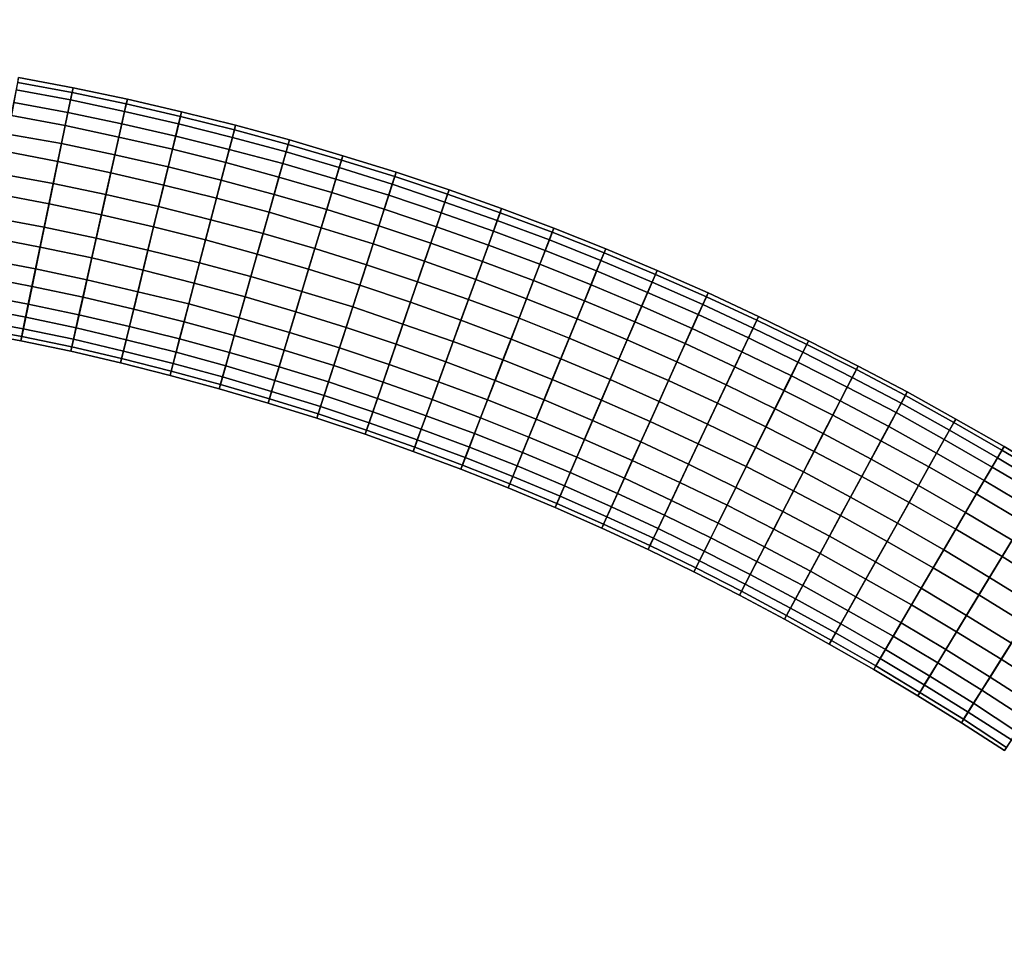
# Model space of a CAD drawing. Units: inches. Extents: x 0 to 60, y 0 to 60.
# Drawn here: x 37.3 to 44.4, y 20.9 to 27.4 of the extents above; entities that cross this region are included whole.
import ezdxf

# ---------------------------------------------------------------- set-up
doc = ezdxf.new("R2010")
doc.units = ezdxf.units.IN
doc.header["$MEASUREMENT"] = 0

msp = doc.modelspace()

# ---------------------------------------------------------------- linework, layer by layer
for points in [[(60, 0, 1.1112), (60, 60, 1.1112), (0, 60, 1.1112), (0, 0, 1.1112)], [(0, 0), (0, 60), (60, 60), (60, 0)], [(37.702, 26.9148, 0.9817), (37.6721, 26.7719, 0.7383), (37.2858, 26.8436, 0.7375), (37.3136, 26.9871, 0.9808)], [(37.3202, 27.0205, 1.2533), (37.3037, 26.9335, 1.5169), (37.6915, 26.8626, 1.5186), (37.7091, 26.9486, 1.2544)], [(37.702, 26.9148, 0.9817), (37.3136, 26.9871, 0.9808), (37.3202, 27.0205, 1.2533), (37.7091, 26.9486, 1.2544)], [(37.3037, 26.9335, 1.5169), (37.2692, 26.751, 1.7399), (37.6539, 26.6795, 1.7413), (37.6915, 26.8626, 1.5186)], [(38.0578, 26.6912, 0.7397), (37.6721, 26.7719, 0.7383), (37.702, 26.9148, 0.9817), (38.0898, 26.8331, 0.9828)], [(37.7091, 26.9486, 1.2544), (37.6915, 26.8626, 1.5186), (38.0782, 26.7798, 1.5185), (38.0974, 26.8665, 1.2551)], [(37.702, 26.9148, 0.9817), (37.7091, 26.9486, 1.2544), (38.0974, 26.8665, 1.2551), (38.0898, 26.8331, 0.9828)], [(37.2858, 26.8436, 0.7375), (37.6721, 26.7719, 0.7383), (37.626, 26.5489, 0.5459), (37.2428, 26.6173, 0.5455)], [(38.0373, 26.5961, 1.7397), (38.0782, 26.7798, 1.5185), (37.6915, 26.8626, 1.5186), (37.6539, 26.6795, 1.7413)], [(38.0578, 26.6912, 0.7397), (38.0898, 26.8331, 0.9828), (38.4764, 26.7417, 0.9843), (38.4428, 26.6034, 0.7401)], [(38.464, 26.6902, 1.5189), (38.4847, 26.7755, 1.2558), (38.0974, 26.8665, 1.2551), (38.0782, 26.7798, 1.5185)], [(38.0898, 26.8331, 0.9828), (38.0974, 26.8665, 1.2551), (38.4847, 26.7755, 1.2558), (38.4764, 26.7417, 0.9843)], [(37.6008, 26.4217, 1.8985), (37.6539, 26.6795, 1.7413), (37.2692, 26.751, 1.7399), (37.2205, 26.4943, 1.8978)], [(38.0578, 26.6912, 0.7397), (38.0082, 26.4698, 0.5473), (37.626, 26.5489, 0.5459), (37.6721, 26.7719, 0.7383)], [(38.464, 26.6902, 1.5189), (38.0782, 26.7798, 1.5185), (38.0373, 26.5961, 1.7397), (38.4203, 26.5087, 1.7408)], [(38.4428, 26.6034, 0.7401), (38.4764, 26.7417, 0.9843), (38.8624, 26.6466, 0.9846), (38.8262, 26.508, 0.7403)], [(38.8713, 26.6799, 1.2566), (38.4847, 26.7755, 1.2558), (38.464, 26.6902, 1.5189), (38.8489, 26.5931, 1.5193)], [(38.8713, 26.6799, 1.2566), (38.8624, 26.6466, 0.9846), (38.4764, 26.7417, 0.9843), (38.4847, 26.7755, 1.2558)], [(38.0373, 26.5961, 1.7397), (37.6539, 26.6795, 1.7413), (37.6008, 26.4217, 1.8985), (37.9804, 26.341, 1.8976)], [(38.3892, 26.3829, 0.5466), (38.0082, 26.4698, 0.5473), (38.0578, 26.6912, 0.7397), (38.4428, 26.6034, 0.7401)], [(38.464, 26.6902, 1.5189), (38.4203, 26.5087, 1.7408), (38.8016, 26.4129, 1.7418), (38.8489, 26.5931, 1.5193)], [(38.8713, 26.6799, 1.2566), (38.8489, 26.5931, 1.5193), (39.2317, 26.4899, 1.5209), (39.256, 26.5755, 1.2574)], [(39.2468, 26.5434, 0.9851), (38.8624, 26.6466, 0.9846), (38.8713, 26.6799, 1.2566), (39.256, 26.5755, 1.2574)], [(37.626, 26.5489, 0.5459), (37.5672, 26.263, 0.4308), (37.1884, 26.333, 0.4305), (37.2428, 26.6173, 0.5455)], [(38.3892, 26.3829, 0.5466), (38.4428, 26.6034, 0.7401), (38.8262, 26.508, 0.7403), (38.7681, 26.2877, 0.5474)], [(39.2468, 26.5434, 0.9851), (39.2084, 26.4073, 0.7396), (38.8262, 26.508, 0.7403), (38.8624, 26.6466, 0.9846)], [(37.626, 26.5489, 0.5459), (38.0082, 26.4698, 0.5473), (37.9447, 26.1856, 0.4334), (37.5672, 26.263, 0.4308)], [(38.0373, 26.5961, 1.7397), (37.9804, 26.341, 1.8976), (38.3585, 26.253, 1.897), (38.4203, 26.5087, 1.7408)], [(39.1808, 26.3096, 1.7428), (39.2317, 26.4899, 1.5209), (38.8489, 26.5931, 1.5193), (38.8016, 26.4129, 1.7418)], [(39.5875, 26.2941, 0.741), (39.2084, 26.4073, 0.7396), (39.2468, 26.5434, 0.9851), (39.6284, 26.4305, 0.9861)], [(39.6123, 26.3771, 1.5211), (39.6379, 26.4617, 1.258), (39.256, 26.5755, 1.2574), (39.2317, 26.4899, 1.5209)], [(39.2468, 26.5434, 0.9851), (39.256, 26.5755, 1.2574), (39.6379, 26.4617, 1.258), (39.6284, 26.4305, 0.9861)], [(37.6008, 26.4217, 1.8985), (37.2205, 26.4943, 1.8978), (37.1634, 26.1907, 1.9733), (37.5387, 26.1189, 1.9731)], [(38.3892, 26.3829, 0.5466), (38.3204, 26.0993, 0.4329), (37.9447, 26.1856, 0.4334), (38.0082, 26.4698, 0.5473)], [(38.7353, 26.1597, 1.8995), (38.8016, 26.4129, 1.7418), (38.4203, 26.5087, 1.7408), (38.3585, 26.253, 1.897)], [(38.7681, 26.2877, 0.5474), (38.8262, 26.508, 0.7403), (39.2084, 26.4073, 0.7396), (39.1462, 26.1858, 0.5478)], [(39.6123, 26.3771, 1.5211), (39.2317, 26.4899, 1.5209), (39.1808, 26.3096, 1.7428), (39.5587, 26.1991, 1.743)], [(40.019, 26.3451, 1.2593), (39.6379, 26.4617, 1.258), (39.6123, 26.3771, 1.5211), (39.991, 26.2583, 1.5214)], [(40.019, 26.3451, 1.2593), (40.009, 26.3139, 0.9861), (39.6284, 26.4305, 0.9861), (39.6379, 26.4617, 1.258)], [(37.6008, 26.4217, 1.8985), (37.5387, 26.1189, 1.9731), (37.913, 26.041, 1.9734), (37.9804, 26.341, 1.8976)], [(39.1808, 26.3096, 1.7428), (38.8016, 26.4129, 1.7418), (38.7353, 26.1597, 1.8995), (39.1101, 26.0579, 1.9014)], [(39.5875, 26.2941, 0.741), (39.522, 26.0769, 0.5478), (39.1462, 26.1858, 0.5478), (39.2084, 26.4073, 0.7396)], [(39.5875, 26.2941, 0.741), (39.6284, 26.4305, 0.9861), (40.009, 26.3139, 0.9861), (39.9656, 26.1793, 0.7402)], [(37.129, 26.0211, 0.4107), (37.1884, 26.333, 0.4305), (37.5672, 26.263, 0.4308), (37.503, 25.9507, 0.4098)], [(38.2855, 25.9534, 1.9727), (38.3585, 26.253, 1.897), (37.9804, 26.341, 1.8976), (37.913, 26.041, 1.9734)], [(38.695, 26.0052, 0.4329), (38.3204, 26.0993, 0.4329), (38.3892, 26.3829, 0.5466), (38.7681, 26.2877, 0.5474)], [(39.6123, 26.3771, 1.5211), (39.5587, 26.1991, 1.743), (39.9337, 26.0808, 1.7426), (39.991, 26.2583, 1.5214)], [(40.019, 26.3451, 1.2593), (39.991, 26.2583, 1.5214), (40.367, 26.1314, 1.5215), (40.3969, 26.2185, 1.26)], [(40.3865, 26.1882, 0.9872), (40.009, 26.3139, 0.9861), (40.019, 26.3451, 1.2593), (40.3969, 26.2185, 1.26)], [(37.9447, 26.1856, 0.4334), (37.875, 25.8739, 0.4106), (37.503, 25.9507, 0.4098), (37.5672, 26.263, 0.4308)], [(38.7353, 26.1597, 1.8995), (38.3585, 26.253, 1.897), (38.2855, 25.9534, 1.9727), (38.6567, 25.8604, 1.9723)], [(38.695, 26.0052, 0.4329), (38.7681, 26.2877, 0.5474), (39.1462, 26.1858, 0.5478), (39.0671, 25.9056, 0.4311)], [(39.1808, 26.3096, 1.7428), (39.1101, 26.0579, 1.9014), (39.4825, 25.9473, 1.8999), (39.5587, 26.1991, 1.743)], [(39.8951, 25.9604, 0.5491), (39.522, 26.0769, 0.5478), (39.5875, 26.2941, 0.741), (39.9656, 26.1793, 0.7402)], [(40.3063, 25.9545, 1.742), (40.367, 26.1314, 1.5215), (39.991, 26.2583, 1.5214), (39.9337, 26.0808, 1.7426)], [(40.3865, 26.1882, 0.9872), (40.3402, 26.0536, 0.7415), (39.9656, 26.1793, 0.7402), (40.009, 26.3139, 0.9861)], [(37.1634, 26.1907, 1.9733), (37.1041, 25.8791, 1.9475), (37.4749, 25.8081, 1.9463), (37.5387, 26.1189, 1.9731)], [(37.9447, 26.1856, 0.4334), (38.3204, 26.0993, 0.4329), (38.2445, 25.7883, 0.4097), (37.875, 25.8739, 0.4106)], [(39.0671, 25.9056, 0.4311), (39.1462, 26.1858, 0.5478), (39.522, 26.0769, 0.5478), (39.438, 25.7994, 0.431)], [(39.8534, 25.8318, 1.901), (39.9337, 26.0808, 1.7426), (39.5587, 26.1991, 1.743), (39.4825, 25.9473, 1.8999)], [(39.8951, 25.9604, 0.5491), (39.9656, 26.1793, 0.7402), (40.3402, 26.0536, 0.7415), (40.2659, 25.837, 0.5502)], [(40.7132, 25.9223, 0.742), (40.3402, 26.0536, 0.7415), (40.3865, 26.1882, 0.9872), (40.7614, 26.0544, 0.9883)], [(40.7416, 25.9998, 1.523), (40.7726, 26.0849, 1.2606), (40.3969, 26.2185, 1.26), (40.367, 26.1314, 1.5215)], [(40.3865, 26.1882, 0.9872), (40.3969, 26.2185, 1.26), (40.7726, 26.0849, 1.2606), (40.7614, 26.0544, 0.9883)], [(37.8434, 25.7316, 1.9446), (37.913, 26.041, 1.9734), (37.5387, 26.1189, 1.9731), (37.4749, 25.8081, 1.9463)], [(38.7353, 26.1597, 1.8995), (38.6567, 25.8604, 1.9723), (39.0261, 25.7596, 1.9729), (39.1101, 26.0579, 1.9014)], [(40.3063, 25.9545, 1.742), (40.6775, 25.8238, 1.7435), (40.7416, 25.9998, 1.523), (40.367, 26.1314, 1.5215)], [(38.2855, 25.9534, 1.9727), (37.913, 26.041, 1.9734), (37.8434, 25.7316, 1.9446), (38.211, 25.6453, 1.9462)], [(38.695, 26.0052, 0.4329), (38.6134, 25.696, 0.4103), (38.2445, 25.7883, 0.4097), (38.3204, 26.0993, 0.4329)], [(39.3932, 25.6518, 1.9735), (39.4825, 25.9473, 1.8999), (39.1101, 26.0579, 1.9014), (39.0261, 25.7596, 1.9729)], [(39.8951, 25.9604, 0.5491), (39.8056, 25.6831, 0.4323), (39.438, 25.7994, 0.431), (39.522, 26.0769, 0.5478)], [(39.8534, 25.8318, 1.901), (40.2215, 25.7078, 1.9007), (40.3063, 25.9545, 1.742), (39.9337, 26.0808, 1.7426)], [(40.7132, 25.9223, 0.742), (40.6349, 25.7069, 0.5519), (40.2659, 25.837, 0.5502), (40.3402, 26.0536, 0.7415)], [(40.7132, 25.9223, 0.742), (40.7614, 26.0544, 0.9883), (41.1347, 25.9162, 0.9884), (41.0845, 25.7858, 0.7417)], [(40.7416, 25.9998, 1.523), (41.1137, 25.8614, 1.524), (41.146, 25.9448, 1.2613), (40.7726, 26.0849, 1.2606)], [(41.146, 25.9448, 1.2613), (41.1347, 25.9162, 0.9884), (40.7614, 26.0544, 0.9883), (40.7726, 26.0849, 1.2606)], [(37.129, 26.0211, 0.4107), (37.503, 25.9507, 0.4098), (37.4417, 25.654, 0.487), (37.0719, 25.722, 0.4878)], [(38.9803, 25.598, 0.4104), (38.6134, 25.696, 0.4103), (38.695, 26.0052, 0.4329), (39.0671, 25.9056, 0.4311)], [(40.7416, 25.9998, 1.523), (40.6775, 25.8238, 1.7435), (41.0465, 25.687, 1.7456), (41.1137, 25.8614, 1.524)], [(37.4417, 25.654, 0.487), (37.503, 25.9507, 0.4098), (37.875, 25.8739, 0.4106), (37.8085, 25.5761, 0.4883)], [(38.2855, 25.9534, 1.9727), (38.211, 25.6453, 1.9462), (38.5761, 25.5525, 1.9464), (38.6567, 25.8604, 1.9723)], [(38.9803, 25.598, 0.4104), (39.0671, 25.9056, 0.4311), (39.438, 25.7994, 0.431), (39.3449, 25.4925, 0.4096)], [(39.3932, 25.6518, 1.9735), (39.7583, 25.5372, 1.9727), (39.8534, 25.8318, 1.901), (39.4825, 25.9473, 1.8999)], [(40.1718, 25.562, 0.4333), (39.8056, 25.6831, 0.4323), (39.8951, 25.9604, 0.5491), (40.2659, 25.837, 0.5502)], [(40.3063, 25.9545, 1.742), (40.2215, 25.7078, 1.9007), (40.5879, 25.5781, 1.9016), (40.6775, 25.8238, 1.7435)], [(41.0011, 25.5703, 0.5519), (40.6349, 25.7069, 0.5519), (40.7132, 25.9223, 0.742), (41.0845, 25.7858, 0.7417)], [(41.5046, 25.7687, 0.9891), (41.451, 25.6389, 0.7431), (41.0845, 25.7858, 0.7417), (41.1347, 25.9162, 0.9884)], [(41.146, 25.9448, 1.2613), (41.1137, 25.8614, 1.524), (41.4823, 25.7137, 1.5238), (41.5165, 25.7976, 1.2618)], [(41.146, 25.9448, 1.2613), (41.5165, 25.7976, 1.2618), (41.5046, 25.7687, 0.9891), (41.1347, 25.9162, 0.9884)], [(37.4165, 25.5274, 1.8291), (37.4749, 25.8081, 1.9463), (37.1041, 25.8791, 1.9475), (37.0504, 25.5985, 1.8289)], [(38.2445, 25.7883, 0.4097), (38.173, 25.4895, 0.488), (37.8085, 25.5761, 0.4883), (37.875, 25.8739, 0.4106)], [(38.9392, 25.4527, 1.9472), (39.0261, 25.7596, 1.9729), (38.6567, 25.8604, 1.9723), (38.5761, 25.5525, 1.9464)], [(39.8534, 25.8318, 1.901), (39.7583, 25.5372, 1.9727), (40.1209, 25.4155, 1.9729), (40.2215, 25.7078, 1.9007)], [(40.1718, 25.562, 0.4333), (40.2659, 25.837, 0.5502), (40.6349, 25.7069, 0.5519), (40.5349, 25.4336, 0.4328)], [(41.4112, 25.5395, 1.744), (41.4823, 25.7137, 1.5238), (41.1137, 25.8614, 1.524), (41.0465, 25.687, 1.7456)], [(37.8434, 25.7316, 1.9446), (37.4749, 25.8081, 1.9463), (37.4165, 25.5274, 1.8291), (37.781, 25.4516, 1.8275)], [(38.2445, 25.7883, 0.4097), (38.6134, 25.696, 0.4103), (38.5371, 25.4037, 0.4879), (38.173, 25.4895, 0.488)], [(38.9392, 25.4527, 1.9472), (39.3016, 25.3471, 1.947), (39.3932, 25.6518, 1.9735), (39.0261, 25.7596, 1.9729)], [(39.3449, 25.4925, 0.4096), (39.438, 25.7994, 0.431), (39.8056, 25.6831, 0.4323), (39.708, 25.3815, 0.41)], [(40.951, 25.4401, 1.9), (41.0465, 25.687, 1.7456), (40.6775, 25.8238, 1.7435), (40.5879, 25.5781, 1.9016)], [(41.0011, 25.5703, 0.5519), (41.0845, 25.7858, 0.7417), (41.451, 25.6389, 0.7431), (41.3639, 25.4255, 0.5524)], [(41.5046, 25.7687, 0.9891), (41.8713, 25.6141, 0.9896), (41.8155, 25.485, 0.7437), (41.451, 25.6389, 0.7431)], [(41.8474, 25.5578, 1.5236), (41.8832, 25.6413, 1.262), (41.5165, 25.7976, 1.2618), (41.4823, 25.7137, 1.5238)], [(41.5046, 25.7687, 0.9891), (41.5165, 25.7976, 1.2618), (41.8832, 25.6413, 1.262), (41.8713, 25.6141, 0.9896)], [(37.4417, 25.654, 0.487), (37.3897, 25.4015, 0.6463), (37.0251, 25.4714, 0.646), (37.0719, 25.722, 0.4878)], [(37.8434, 25.7316, 1.9446), (37.781, 25.4516, 1.8275), (38.1429, 25.3654, 1.8293), (38.211, 25.6453, 1.9462)], [(38.9803, 25.598, 0.4104), (38.8968, 25.3024, 0.4853), (38.5371, 25.4037, 0.4879), (38.6134, 25.696, 0.4103)], [(40.4818, 25.2871, 1.9726), (40.5879, 25.5781, 1.9016), (40.2215, 25.7078, 1.9007), (40.1209, 25.4155, 1.9729)], [(41.0011, 25.5703, 0.5519), (40.897, 25.3022, 0.4329), (40.5349, 25.4336, 0.4328), (40.6349, 25.7069, 0.5519)], [(40.951, 25.4401, 1.9), (41.3121, 25.2963, 1.8997), (41.4112, 25.5395, 1.744), (41.0465, 25.687, 1.7456)], [(41.4112, 25.5395, 1.744), (41.7738, 25.3858, 1.7442), (41.8474, 25.5578, 1.5236), (41.4823, 25.7137, 1.5238)], [(37.4417, 25.654, 0.487), (37.8085, 25.5761, 0.4883), (37.7518, 25.3261, 0.6469), (37.3897, 25.4015, 0.6463)], [(38.5037, 25.2757, 1.8271), (38.5761, 25.5525, 1.9464), (38.211, 25.6453, 1.9462), (38.1429, 25.3654, 1.8293)], [(39.3932, 25.6518, 1.9735), (39.3016, 25.3471, 1.947), (39.6608, 25.2346, 1.9454), (39.7583, 25.5372, 1.9727)], [(40.1718, 25.562, 0.4333), (40.0675, 25.2585, 0.4101), (39.708, 25.3815, 0.41), (39.8056, 25.6831, 0.4323)], [(41.8155, 25.485, 0.7437), (41.7255, 25.2754, 0.5519), (41.3639, 25.4255, 0.5524), (41.451, 25.6389, 0.7431)], [(41.8474, 25.5578, 1.5236), (42.211, 25.3991, 1.5248), (42.2483, 25.4818, 1.2624), (41.8832, 25.6413, 1.262)], [(42.2483, 25.4818, 1.2624), (42.2358, 25.4546, 0.9894), (41.8713, 25.6141, 0.9896), (41.8832, 25.6413, 1.262)], [(37.4165, 25.5274, 1.8291), (37.0504, 25.5985, 1.8289), (37.0088, 25.3767, 1.6394), (37.3713, 25.3072, 1.6386)], [(37.7518, 25.3261, 0.6469), (37.8085, 25.5761, 0.4883), (38.173, 25.4895, 0.488), (38.1124, 25.2416, 0.646)], [(38.5037, 25.2757, 1.8271), (38.8615, 25.1767, 1.8287), (38.9392, 25.4527, 1.9472), (38.5761, 25.5525, 1.9464)], [(39.2557, 25.1982, 0.4849), (38.8968, 25.3024, 0.4853), (38.9803, 25.598, 0.4104), (39.3449, 25.4925, 0.4096)], [(40.4256, 25.1339, 0.4108), (40.0675, 25.2585, 0.4101), (40.1718, 25.562, 0.4333), (40.5349, 25.4336, 0.4328)], [(40.4818, 25.2871, 1.9726), (40.84, 25.1522, 1.9736), (40.951, 25.4401, 1.9), (40.5879, 25.5781, 1.9016)], [(41.2547, 25.1576, 0.435), (40.897, 25.3022, 0.4329), (41.0011, 25.5703, 0.5519), (41.3639, 25.4255, 0.5524)], [(41.8474, 25.5578, 1.5236), (41.7738, 25.3858, 1.7442), (42.133, 25.2271, 1.7448), (42.211, 25.3991, 1.5248)], [(41.8155, 25.485, 0.7437), (41.8713, 25.6141, 0.9896), (42.2358, 25.4546, 0.9894), (42.1781, 25.3271, 0.7427)], [(37.4165, 25.5274, 1.8291), (37.3713, 25.3072, 1.6386), (37.7314, 25.2312, 1.6378), (37.781, 25.4516, 1.8275)], [(38.5371, 25.4037, 0.4879), (38.4709, 25.1526, 0.646), (38.1124, 25.2416, 0.646), (38.173, 25.4895, 0.488)], [(39.2557, 25.1982, 0.4849), (39.3449, 25.4925, 0.4096), (39.708, 25.3815, 0.41), (39.6133, 25.0896, 0.4877)], [(40.0176, 25.1144, 1.9451), (40.1209, 25.4155, 1.9729), (39.7583, 25.5372, 1.9727), (39.6608, 25.2346, 1.9454)], [(41.4112, 25.5395, 1.744), (41.3121, 25.2963, 1.8997), (41.6697, 25.1456, 1.9002), (41.7738, 25.3858, 1.7442)], [(41.8155, 25.485, 0.7437), (42.1781, 25.3271, 0.7427), (42.0845, 25.1207, 0.5496), (41.7255, 25.2754, 0.5519)], [(42.2483, 25.4818, 1.2624), (42.211, 25.3991, 1.5248), (42.5696, 25.2302, 1.5243), (42.6087, 25.313, 1.2626)], [(42.2483, 25.4818, 1.2624), (42.6087, 25.313, 1.2626), (42.5963, 25.287, 0.9897), (42.2358, 25.4546, 0.9894)], [(36.9916, 25.2921, 0.8673), (37.0251, 25.4714, 0.646), (37.3897, 25.4015, 0.6463), (37.3532, 25.2239, 0.8677)], [(38.0895, 25.1462, 1.6387), (38.1429, 25.3654, 1.8293), (37.781, 25.4516, 1.8275), (37.7314, 25.2312, 1.6378)], [(38.5371, 25.4037, 0.4879), (38.8968, 25.3024, 0.4853), (38.8272, 25.0563, 0.6451), (38.4709, 25.1526, 0.646)], [(38.9392, 25.4527, 1.9472), (38.8615, 25.1767, 1.8287), (39.2182, 25.073, 1.8283), (39.3016, 25.3471, 1.947)], [(40.0176, 25.1144, 1.9451), (40.3729, 24.9879, 1.946), (40.4818, 25.2871, 1.9726), (40.1209, 25.4155, 1.9729)], [(40.4256, 25.1339, 0.4108), (40.5349, 25.4336, 0.4328), (40.897, 25.3022, 0.4329), (40.7809, 25.0033, 0.4115)], [(40.951, 25.4401, 1.9), (40.84, 25.1522, 1.9736), (41.1951, 25.0098, 1.9728), (41.3121, 25.2963, 1.8997)], [(41.2547, 25.1576, 0.435), (41.3639, 25.4255, 0.5524), (41.7255, 25.2754, 0.5519), (41.6103, 25.009, 0.4344)], [(42.5963, 25.287, 0.9897), (42.5357, 25.1596, 0.7437), (42.1781, 25.3271, 0.7427), (42.2358, 25.4546, 0.9894)], [(37.0088, 25.3767, 1.6394), (36.982, 25.2375, 1.3971), (37.3428, 25.1704, 1.396), (37.3713, 25.3072, 1.6386)], [(37.7518, 25.3261, 0.6469), (37.7128, 25.1501, 0.8683), (37.3532, 25.2239, 0.8677), (37.3897, 25.4015, 0.6463)], [(38.0895, 25.1462, 1.6387), (38.4466, 25.0583, 1.6372), (38.5037, 25.2757, 1.8271), (38.1429, 25.3654, 1.8293)], [(39.573, 24.962, 1.8267), (39.6608, 25.2346, 1.9454), (39.3016, 25.3471, 1.947), (39.2182, 25.073, 1.8283)], [(39.6133, 25.0896, 0.4877), (39.708, 25.3815, 0.41), (40.0675, 25.2585, 0.4101), (39.9683, 24.9704, 0.4855)], [(42.025, 24.9878, 1.9006), (42.133, 25.2271, 1.7448), (41.7738, 25.3858, 1.7442), (41.6697, 25.1456, 1.9002)], [(42.4895, 25.0604, 1.7447), (42.5696, 25.2302, 1.5243), (42.211, 25.3991, 1.5248), (42.133, 25.2271, 1.7448)], [(36.9916, 25.2921, 0.8673), (37.3532, 25.2239, 0.8677), (37.3359, 25.138, 1.1274), (36.9756, 25.2058, 1.1276)], [(37.7012, 25.0958, 1.3952), (37.7314, 25.2312, 1.6378), (37.3713, 25.3072, 1.6386), (37.3428, 25.1704, 1.396)], [(37.7518, 25.3261, 0.6469), (38.1124, 25.2416, 0.646), (38.0696, 25.0659, 0.8672), (37.7128, 25.1501, 0.8683)], [(38.5037, 25.2757, 1.8271), (38.4466, 25.0583, 1.6372), (38.8009, 24.9607, 1.6372), (38.8615, 25.1767, 1.8287)], [(39.2557, 25.1982, 0.4849), (39.1814, 24.9525, 0.6439), (38.8272, 25.0563, 0.6451), (38.8968, 25.3024, 0.4853)], [(40.4818, 25.2871, 1.9726), (40.3729, 24.9879, 1.946), (40.7254, 24.8553, 1.9456), (40.84, 25.1522, 1.9736)], [(41.2547, 25.1576, 0.435), (41.1342, 24.8631, 0.4115), (40.7809, 25.0033, 0.4115), (40.897, 25.3022, 0.4329)], [(41.5477, 24.8616, 1.9732), (41.6697, 25.1456, 1.9002), (41.3121, 25.2963, 1.8997), (41.1951, 25.0098, 1.9728)], [(42.0845, 25.1207, 0.5496), (41.9648, 24.8551, 0.4339), (41.6103, 25.009, 0.4344), (41.7255, 25.2754, 0.5519)], [(42.0845, 25.1207, 0.5496), (42.1781, 25.3271, 0.7427), (42.5357, 25.1596, 0.7437), (42.4386, 24.9539, 0.5509)], [(42.5963, 25.287, 0.9897), (42.9537, 25.1133, 0.9899), (42.8905, 24.9866, 0.744), (42.5357, 25.1596, 0.7437)], [(42.9259, 25.0571, 1.5251), (42.9662, 25.1383, 1.2631), (42.6087, 25.313, 1.2626), (42.5696, 25.2302, 1.5243)], [(42.5963, 25.287, 0.9897), (42.6087, 25.313, 1.2626), (42.9662, 25.1383, 1.2631), (42.9537, 25.1133, 0.9899)], [(37.3359, 25.138, 1.1274), (37.3428, 25.1704, 1.396), (36.982, 25.2375, 1.3971), (36.9756, 25.2058, 1.1276)], [(37.3359, 25.138, 1.1274), (37.3532, 25.2239, 0.8677), (37.7128, 25.1501, 0.8683), (37.6941, 25.065, 1.1271)], [(37.7012, 25.0958, 1.3952), (38.0568, 25.0121, 1.3951), (38.0895, 25.1462, 1.6387), (37.7314, 25.2312, 1.6378)], [(38.0696, 25.0659, 0.8672), (38.1124, 25.2416, 0.646), (38.4709, 25.1526, 0.646), (38.4248, 24.9767, 0.8667)], [(39.5348, 24.8452, 0.6455), (39.1814, 24.9525, 0.6439), (39.2557, 25.1982, 0.4849), (39.6133, 25.0896, 0.4877)], [(39.573, 24.962, 1.8267), (39.9247, 24.8437, 1.8274), (40.0176, 25.1144, 1.9451), (39.6608, 25.2346, 1.9454)], [(40.4256, 25.1339, 0.4108), (40.3206, 24.8458, 0.4846), (39.9683, 24.9704, 0.4855), (40.0675, 25.2585, 0.4101)], [(42.025, 24.9878, 1.9006), (42.3768, 24.8237, 1.9014), (42.4895, 25.0604, 1.7447), (42.133, 25.2271, 1.7448)], [(42.4895, 25.0604, 1.7447), (42.8429, 24.889, 1.7459), (42.9259, 25.0571, 1.5251), (42.5696, 25.2302, 1.5243)], [(37.3359, 25.138, 1.1274), (37.6941, 25.065, 1.1271), (37.7012, 25.0958, 1.3952), (37.3428, 25.1704, 1.396)], [(38.0696, 25.0659, 0.8672), (38.0492, 24.9811, 1.1265), (37.6941, 25.065, 1.1271), (37.7128, 25.1501, 0.8683)], [(38.0895, 25.1462, 1.6387), (38.0568, 25.0121, 1.3951), (38.4107, 24.9224, 1.3948), (38.4466, 25.0583, 1.6372)], [(38.8272, 25.0563, 0.6451), (38.7782, 24.8818, 0.8664), (38.4248, 24.9767, 0.8667), (38.4709, 25.1526, 0.646)], [(39.1527, 24.8563, 1.6377), (39.2182, 25.073, 1.8283), (38.8615, 25.1767, 1.8287), (38.8009, 24.9607, 1.6372)], [(40.6723, 24.7181, 0.4859), (40.3206, 24.8458, 0.4846), (40.4256, 25.1339, 0.4108), (40.7809, 25.0033, 0.4115)], [(41.0761, 24.7166, 1.9433), (41.1951, 25.0098, 1.9728), (40.84, 25.1522, 1.9736), (40.7254, 24.8553, 1.9456)], [(41.4851, 24.716, 0.4088), (41.1342, 24.8631, 0.4115), (41.2547, 25.1576, 0.435), (41.6103, 25.009, 0.4344)], [(41.5477, 24.8616, 1.9732), (41.8974, 24.7065, 1.9725), (42.025, 24.9878, 1.9006), (41.6697, 25.1456, 1.9002)], [(42.8905, 24.9866, 0.744), (42.7904, 24.7843, 0.5508), (42.4386, 24.9539, 0.5509), (42.5357, 25.1596, 0.7437)], [(42.9259, 25.0571, 1.5251), (43.2786, 24.8767, 1.5251), (43.3207, 24.9587, 1.2634), (42.9662, 25.1383, 1.2631)], [(43.3207, 24.9587, 1.2634), (43.3077, 24.9337, 0.9903), (42.9537, 25.1133, 0.9899), (42.9662, 25.1383, 1.2631)], [(37.7012, 25.0958, 1.3952), (37.6941, 25.065, 1.1271), (38.0492, 24.9811, 1.1265), (38.0568, 25.0121, 1.3951)], [(38.0696, 25.0659, 0.8672), (38.4248, 24.9767, 0.8667), (38.4023, 24.8908, 1.1259), (38.0492, 24.9811, 1.1265)], [(38.7631, 24.828, 1.3941), (38.8009, 24.9607, 1.6372), (38.4466, 25.0583, 1.6372), (38.4107, 24.9224, 1.3948)], [(38.8272, 25.0563, 0.6451), (39.1814, 24.9525, 0.6439), (39.1287, 24.7771, 0.8648), (38.7782, 24.8818, 0.8664)], [(39.1527, 24.8563, 1.6377), (39.5039, 24.7488, 1.636), (39.573, 24.962, 1.8267), (39.2182, 25.073, 1.8283)], [(39.5348, 24.8452, 0.6455), (39.6133, 25.0896, 0.4877), (39.9683, 24.9704, 0.4855), (39.8847, 24.7274, 0.6439)], [(40.0176, 25.1144, 1.9451), (39.9247, 24.8437, 1.8274), (40.2751, 24.7199, 1.8267), (40.3729, 24.9879, 1.946)], [(42.0845, 25.1207, 0.5496), (42.4386, 24.9539, 0.5509), (42.315, 24.6931, 0.4336), (41.9648, 24.8551, 0.4339)], [(42.7262, 24.6536, 1.9021), (42.8429, 24.889, 1.7459), (42.4895, 25.0604, 1.7447), (42.3768, 24.8237, 1.9014)], [(43.1929, 24.7112, 1.7471), (43.2786, 24.8767, 1.5251), (42.9259, 25.0571, 1.5251), (42.8429, 24.889, 1.7459)], [(42.8905, 24.9866, 0.744), (42.9537, 25.1133, 0.9899), (43.3077, 24.9337, 0.9903), (43.243, 24.8089, 0.7437)], [(38.4023, 24.8908, 1.1259), (38.4107, 24.9224, 1.3948), (38.0568, 25.0121, 1.3951), (38.0492, 24.9811, 1.1265)], [(40.6223, 24.5883, 1.8273), (40.7254, 24.8553, 1.9456), (40.3729, 24.9879, 1.946), (40.2751, 24.7199, 1.8267)], [(40.6723, 24.7181, 0.4859), (40.7809, 25.0033, 0.4115), (41.1342, 24.8631, 0.4115), (41.0193, 24.5802, 0.4855)], [(41.0761, 24.7166, 1.9433), (41.4228, 24.5703, 1.9439), (41.5477, 24.8616, 1.9732), (41.1951, 25.0098, 1.9728)], [(41.4851, 24.716, 0.4088), (41.6103, 25.009, 0.4344), (41.9648, 24.8551, 0.4339), (41.833, 24.5634, 0.4092)], [(42.2447, 24.5442, 1.9726), (42.3768, 24.8237, 1.9014), (42.025, 24.9878, 1.9006), (41.8974, 24.7065, 1.9725)], [(42.8905, 24.9866, 0.744), (43.243, 24.8089, 0.7437), (43.1387, 24.6078, 0.5495), (42.7904, 24.7843, 0.5508)], [(38.4023, 24.8908, 1.1259), (38.4248, 24.9767, 0.8667), (38.7782, 24.8818, 0.8664), (38.7543, 24.797, 1.1255)], [(38.4023, 24.8908, 1.1259), (38.7543, 24.797, 1.1255), (38.7631, 24.828, 1.3941), (38.4107, 24.9224, 1.3948)], [(38.7631, 24.828, 1.3941), (39.1127, 24.7241, 1.394), (39.1527, 24.8563, 1.6377), (38.8009, 24.9607, 1.6372)], [(39.5348, 24.8452, 0.6455), (39.478, 24.669, 0.8649), (39.1287, 24.7771, 0.8648), (39.1814, 24.9525, 0.6439)], [(39.573, 24.962, 1.8267), (39.5039, 24.7488, 1.636), (39.8516, 24.6308, 1.6365), (39.9247, 24.8437, 1.8274)], [(39.8847, 24.7274, 0.6439), (39.9683, 24.9704, 0.4855), (40.3206, 24.8458, 0.4846), (40.2323, 24.6041, 0.6431)], [(42.315, 24.6931, 0.4336), (42.4386, 24.9539, 0.5509), (42.7904, 24.7843, 0.5508), (42.6611, 24.524, 0.4334)], [(43.6586, 24.749, 0.9902), (43.5928, 24.6273, 0.7426), (43.243, 24.8089, 0.7437), (43.3077, 24.9337, 0.9903)], [(43.6286, 24.6931, 1.5265), (43.6718, 24.7734, 1.2639), (43.3207, 24.9587, 1.2634), (43.2786, 24.8767, 1.5251)], [(43.3207, 24.9587, 1.2634), (43.6718, 24.7734, 1.2639), (43.6586, 24.749, 0.9902), (43.3077, 24.9337, 0.9903)], [(39.1287, 24.7771, 0.8648), (39.1036, 24.6942, 1.1251), (38.7543, 24.797, 1.1255), (38.7782, 24.8818, 0.8664)], [(39.1527, 24.8563, 1.6377), (39.1127, 24.7241, 1.394), (39.4618, 24.6183, 1.3926), (39.5039, 24.7488, 1.636)], [(39.8246, 24.5526, 0.8639), (39.478, 24.669, 0.8649), (39.5348, 24.8452, 0.6455), (39.8847, 24.7274, 0.6439)], [(40.1976, 24.5076, 1.6362), (40.2751, 24.7199, 1.8267), (39.9247, 24.8437, 1.8274), (39.8516, 24.6308, 1.6365)], [(40.6723, 24.7181, 0.4859), (40.5783, 24.4755, 0.6431), (40.2323, 24.6041, 0.6431), (40.3206, 24.8458, 0.4846)], [(40.6223, 24.5883, 1.8273), (40.9674, 24.4516, 1.8257), (41.0761, 24.7166, 1.9433), (40.7254, 24.8553, 1.9456)], [(41.4851, 24.716, 0.4088), (41.3638, 24.433, 0.4842), (41.0193, 24.5802, 0.4855), (41.1342, 24.8631, 0.4115)], [(41.7668, 24.4166, 1.9452), (41.8974, 24.7065, 1.9725), (41.5477, 24.8616, 1.9732), (41.4228, 24.5703, 1.9439)], [(42.315, 24.6931, 0.4336), (42.1773, 24.4032, 0.4084), (41.833, 24.5634, 0.4092), (41.9648, 24.8551, 0.4339)], [(43.1929, 24.7112, 1.7471), (42.8429, 24.889, 1.7459), (42.7262, 24.6536, 1.9021), (43.0715, 24.4772, 1.9023)], [(43.6286, 24.6931, 1.5265), (43.2786, 24.8767, 1.5251), (43.1929, 24.7112, 1.7471), (43.5391, 24.5274, 1.7474)], [(38.7631, 24.828, 1.3941), (38.7543, 24.797, 1.1255), (39.1036, 24.6942, 1.1251), (39.1127, 24.7241, 1.394)], [(39.1287, 24.7771, 0.8648), (39.478, 24.669, 0.8649), (39.4511, 24.5854, 1.1245), (39.1036, 24.6942, 1.1251)], [(42.7262, 24.6536, 1.9021), (42.3768, 24.8237, 1.9014), (42.2447, 24.5442, 1.9726), (42.5887, 24.3759, 1.9731)], [(43.1387, 24.6078, 0.5495), (43.0054, 24.349, 0.433), (42.6611, 24.524, 0.4334), (42.7904, 24.7843, 0.5508)], [(43.1387, 24.6078, 0.5495), (43.243, 24.8089, 0.7437), (43.5928, 24.6273, 0.7426), (43.4833, 24.4238, 0.552)], [(44.0175, 24.5785, 1.264), (43.6718, 24.7734, 1.2639), (43.6286, 24.6931, 1.5265), (43.9732, 24.4997, 1.5261)], [(44.0175, 24.5785, 1.264), (44.0041, 24.5548, 0.9918), (43.6586, 24.749, 0.9902), (43.6718, 24.7734, 1.2639)], [(39.4511, 24.5854, 1.1245), (39.4618, 24.6183, 1.3926), (39.1127, 24.7241, 1.394), (39.1036, 24.6942, 1.1251)], [(39.8068, 24.5004, 1.393), (39.8516, 24.6308, 1.6365), (39.5039, 24.7488, 1.636), (39.4618, 24.6183, 1.3926)], [(39.8246, 24.5526, 0.8639), (39.8847, 24.7274, 0.6439), (40.2323, 24.6041, 0.6431), (40.1697, 24.4315, 0.8636)], [(40.1976, 24.5076, 1.6362), (40.5418, 24.3795, 1.6349), (40.6223, 24.5883, 1.8273), (40.2751, 24.7199, 1.8267)], [(40.922, 24.3406, 0.6436), (40.5783, 24.4755, 0.6431), (40.6723, 24.7181, 0.4859), (41.0193, 24.5802, 0.4855)], [(41.3107, 24.3085, 1.8245), (41.4228, 24.5703, 1.9439), (41.0761, 24.7166, 1.9433), (40.9674, 24.4516, 1.8257)], [(41.7063, 24.2835, 0.4823), (41.3638, 24.433, 0.4842), (41.4851, 24.716, 0.4088), (41.833, 24.5634, 0.4092)], [(42.2447, 24.5442, 1.9726), (41.8974, 24.7065, 1.9725), (41.7668, 24.4166, 1.9452), (42.1084, 24.257, 1.9453)], [(43.1929, 24.7112, 1.7471), (43.0715, 24.4772, 1.9023), (43.4131, 24.2938, 1.9005), (43.5391, 24.5274, 1.7474)], [(43.6586, 24.749, 0.9902), (44.0041, 24.5548, 0.9918), (43.9359, 24.4333, 0.7456), (43.5928, 24.6273, 0.7426)], [(39.8246, 24.5526, 0.8639), (39.7966, 24.4709, 1.1241), (39.4511, 24.5854, 1.1245), (39.478, 24.669, 0.8649)], [(39.8068, 24.5004, 1.393), (40.151, 24.3796, 1.3922), (40.1976, 24.5076, 1.6362), (39.8516, 24.6308, 1.6365)], [(42.315, 24.6931, 0.4336), (42.6611, 24.524, 0.4334), (42.5211, 24.2396, 0.4078), (42.1773, 24.4032, 0.4084)], [(42.7262, 24.6536, 1.9021), (42.5887, 24.3759, 1.9731), (42.9287, 24.2021, 1.9728), (43.0715, 24.4772, 1.9023)], [(43.6286, 24.6931, 1.5265), (43.5391, 24.5274, 1.7474), (43.8815, 24.3357, 1.7463), (43.9732, 24.4997, 1.5261)], [(39.4511, 24.5854, 1.1245), (39.7966, 24.4709, 1.1241), (39.8068, 24.5004, 1.393), (39.4618, 24.6183, 1.3926)], [(40.1697, 24.4315, 0.8636), (40.2323, 24.6041, 0.6431), (40.5783, 24.4755, 0.6431), (40.5125, 24.304, 0.8635)], [(40.8832, 24.2445, 1.6339), (40.9674, 24.4516, 1.8257), (40.6223, 24.5883, 1.8273), (40.5418, 24.3795, 1.6349)], [(40.922, 24.3406, 0.6436), (41.0193, 24.5802, 0.4855), (41.3638, 24.433, 0.4842), (41.2631, 24.1987, 0.6427)], [(41.7668, 24.4166, 1.9452), (41.4228, 24.5703, 1.9439), (41.3107, 24.3085, 1.8245), (41.6498, 24.1569, 1.8251)], [(41.7063, 24.2835, 0.4823), (41.833, 24.5634, 0.4092), (42.1773, 24.4032, 0.4084), (42.046, 24.1258, 0.4811)], [(43.1387, 24.6078, 0.5495), (43.4833, 24.4238, 0.552), (43.346, 24.17, 0.433), (43.0054, 24.349, 0.433)], [(43.9359, 24.4333, 0.7456), (43.8256, 24.2377, 0.5512), (43.4833, 24.4238, 0.552), (43.5928, 24.6273, 0.7426)], [(44.0175, 24.5785, 1.264), (43.9732, 24.4997, 1.5261), (44.3159, 24.303, 1.5266), (44.3629, 24.3838, 1.2648)], [(44.348, 24.3583, 0.9923), (44.0041, 24.5548, 0.9918), (44.0175, 24.5785, 1.264), (44.3629, 24.3838, 1.2648)], [(40.1394, 24.3484, 1.1234), (39.7966, 24.4709, 1.1241), (39.8246, 24.5526, 0.8639), (40.1697, 24.4315, 0.8636)], [(40.1394, 24.3484, 1.1234), (40.151, 24.3796, 1.3922), (39.8068, 24.5004, 1.393), (39.7966, 24.4709, 1.1241)], [(40.4922, 24.2506, 1.3916), (40.5418, 24.3795, 1.6349), (40.1976, 24.5076, 1.6362), (40.151, 24.3796, 1.3922)], [(42.2447, 24.5442, 1.9726), (42.1084, 24.257, 1.9453), (42.447, 24.0908, 1.9455), (42.5887, 24.3759, 1.9731)], [(42.5211, 24.2396, 0.4078), (42.6611, 24.524, 0.4334), (43.0054, 24.349, 0.433), (42.8585, 24.066, 0.4091)], [(43.5391, 24.5274, 1.7474), (43.4131, 24.2938, 1.9005), (43.7519, 24.1055, 1.9008), (43.8815, 24.3357, 1.7463)], [(43.9732, 24.4997, 1.5261), (43.8815, 24.3357, 1.7463), (44.2204, 24.14, 1.7463), (44.3159, 24.303, 1.5266)], [(44.348, 24.3583, 0.9923), (44.2773, 24.2371, 0.7464), (43.9359, 24.4333, 0.7456), (44.0041, 24.5548, 0.9918)], [(40.1394, 24.3484, 1.1234), (40.1697, 24.4315, 0.8636), (40.5125, 24.304, 0.8635), (40.4808, 24.2214, 1.1229)], [(40.922, 24.3406, 0.6436), (40.8528, 24.17, 0.8632), (40.5125, 24.304, 0.8635), (40.5783, 24.4755, 0.6431)], [(41.3107, 24.3085, 1.8245), (40.9674, 24.4516, 1.8257), (40.8832, 24.2445, 1.6339), (41.2222, 24.1028, 1.6336)], [(41.7063, 24.2835, 0.4823), (41.6006, 24.0483, 0.6406), (41.2631, 24.1987, 0.6427), (41.3638, 24.433, 0.4842)], [(43.0715, 24.4772, 1.9023), (42.9287, 24.2021, 1.9728), (43.2661, 24.0217, 1.9722), (43.4131, 24.2938, 1.9005)], [(43.346, 24.17, 0.433), (43.4833, 24.4238, 0.552), (43.8256, 24.2377, 0.5512), (43.6839, 23.9844, 0.434)], [(43.9359, 24.4333, 0.7456), (44.2773, 24.2371, 0.7464), (44.165, 24.0447, 0.5509), (43.8256, 24.2377, 0.5512)], [(40.4922, 24.2506, 1.3916), (40.151, 24.3796, 1.3922), (40.1394, 24.3484, 1.1234), (40.4808, 24.2214, 1.1229)], [(40.8832, 24.2445, 1.6339), (40.5418, 24.3795, 1.6349), (40.4922, 24.2506, 1.3916), (40.8318, 24.1179, 1.3904)], [(41.7668, 24.4166, 1.9452), (41.6498, 24.1569, 1.8251), (41.9858, 23.9987, 1.8266), (42.1084, 24.257, 1.9453)], [(42.5211, 24.2396, 0.4078), (42.3834, 23.9642, 0.4809), (42.046, 24.1258, 0.4811), (42.1773, 24.4032, 0.4084)], [(42.5887, 24.3759, 1.9731), (42.447, 24.0908, 1.9455), (42.7825, 23.9199, 1.9455), (42.9287, 24.2021, 1.9728)], [(43.346, 24.17, 0.433), (43.1943, 23.8893, 0.4094), (42.8585, 24.066, 0.4091), (43.0054, 24.349, 0.433)], [(44.6168, 24.0375, 0.746), (44.2773, 24.2371, 0.7464), (44.348, 24.3583, 0.9923), (44.6888, 24.1565, 0.9926)], [(44.3629, 24.3838, 1.2648), (44.3159, 24.303, 1.5266), (44.6548, 24.1005, 1.5272), (44.7024, 24.1792, 1.2653)], [(44.348, 24.3583, 0.9923), (44.3629, 24.3838, 1.2648), (44.7024, 24.1792, 1.2653), (44.6888, 24.1565, 0.9926)], [(40.4808, 24.2214, 1.1229), (40.5125, 24.304, 0.8635), (40.8528, 24.17, 0.8632), (40.8194, 24.0877, 1.1222)], [(41.1905, 24.029, 0.8627), (40.8528, 24.17, 0.8632), (40.922, 24.3406, 0.6436), (41.2631, 24.1987, 0.6427)], [(41.3107, 24.3085, 1.8245), (41.2222, 24.1028, 1.6336), (41.5578, 23.9532, 1.6336), (41.6498, 24.1569, 1.8251)], [(41.9357, 23.8925, 0.6396), (41.6006, 24.0483, 0.6406), (41.7063, 24.2835, 0.4823), (42.046, 24.1258, 0.4811)], [(43.6007, 23.8362, 1.972), (43.7519, 24.1055, 1.9008), (43.4131, 24.2938, 1.9005), (43.2661, 24.0217, 1.9722)], [(44.0875, 23.912, 1.9009), (44.2204, 24.14, 1.7463), (43.8815, 24.3357, 1.7463), (43.7519, 24.1055, 1.9008)], [(44.5569, 23.9393, 1.7471), (44.6548, 24.1005, 1.5272), (44.3159, 24.303, 1.5266), (44.2204, 24.14, 1.7463)], [(40.4922, 24.2506, 1.3916), (40.4808, 24.2214, 1.1229), (40.8194, 24.0877, 1.1222), (40.8318, 24.1179, 1.3904)], [(40.8832, 24.2445, 1.6339), (40.8318, 24.1179, 1.3904), (41.1675, 23.9756, 1.3903), (41.2222, 24.1028, 1.6336)], [(42.1084, 24.257, 1.9453), (41.9858, 23.9987, 1.8266), (42.3199, 23.835, 1.8263), (42.447, 24.0908, 1.9455)], [(42.5211, 24.2396, 0.4078), (42.8585, 24.066, 0.4091), (42.7169, 23.7918, 0.4819), (42.3834, 23.9642, 0.4809)], [(44.165, 24.0447, 0.5509), (44.0184, 23.7934, 0.4347), (43.6839, 23.9844, 0.434), (43.8256, 24.2377, 0.5512)], [(44.6168, 24.0375, 0.746), (44.4998, 23.8444, 0.5534), (44.165, 24.0447, 0.5509), (44.2773, 24.2371, 0.7464)], [(41.1905, 24.029, 0.8627), (41.1551, 23.9469, 1.1216), (40.8194, 24.0877, 1.1222), (40.8528, 24.17, 0.8632)], [(41.1905, 24.029, 0.8627), (41.2631, 24.1987, 0.6427), (41.6006, 24.0483, 0.6406), (41.5252, 23.8814, 0.8618)], [(41.6498, 24.1569, 1.8251), (41.5578, 23.9532, 1.6336), (41.8911, 23.7983, 1.6332), (41.9858, 23.9987, 1.8266)], [(43.1152, 23.7425, 1.9445), (43.2661, 24.0217, 1.9722), (42.9287, 24.2021, 1.9728), (42.7825, 23.9199, 1.9455)], [(43.346, 24.17, 0.433), (43.6839, 23.9844, 0.434), (43.527, 23.705, 0.4093), (43.1943, 23.8893, 0.4094)], [(44.5569, 23.9393, 1.7471), (44.2204, 24.14, 1.7463), (44.0875, 23.912, 1.9009), (44.4201, 23.7131, 1.9014)], [(40.8318, 24.1179, 1.3904), (40.8194, 24.0877, 1.1222), (41.1551, 23.9469, 1.1216), (41.1675, 23.9756, 1.3903)], [(41.2222, 24.1028, 1.6336), (41.1675, 23.9756, 1.3903), (41.501, 23.8274, 1.39), (41.5578, 23.9532, 1.6336)], [(41.9357, 23.8925, 0.6396), (42.046, 24.1258, 0.4811), (42.3834, 23.9642, 0.4809), (42.2678, 23.7308, 0.6386)], [(42.6509, 23.6657, 1.8258), (42.7825, 23.9199, 1.9455), (42.447, 24.0908, 1.9455), (42.3199, 23.835, 1.8263)], [(44.0875, 23.912, 1.9009), (43.7519, 24.1055, 1.9008), (43.6007, 23.8362, 1.972), (43.9319, 23.6454, 1.9729)], [(41.4885, 23.8, 1.121), (41.1551, 23.9469, 1.1216), (41.1905, 24.029, 0.8627), (41.5252, 23.8814, 0.8618)], [(41.9357, 23.8925, 0.6396), (41.8573, 23.7273, 0.8608), (41.5252, 23.8814, 0.8618), (41.6006, 24.0483, 0.6406)], [(42.2207, 23.6357, 1.6334), (42.3199, 23.835, 1.8263), (41.9858, 23.9987, 1.8266), (41.8911, 23.7983, 1.6332)], [(42.7169, 23.7918, 0.4819), (42.8585, 24.066, 0.4091), (43.1943, 23.8893, 0.4094), (43.0491, 23.619, 0.4825)], [(43.6007, 23.8362, 1.972), (43.2661, 24.0217, 1.9722), (43.1152, 23.7425, 1.9445), (43.4454, 23.5592, 1.9426)], [(44.165, 24.0447, 0.5509), (44.4998, 23.8444, 0.5534), (44.3501, 23.5973, 0.4367), (44.0184, 23.7934, 0.4347)], [(41.4885, 23.8, 1.121), (41.501, 23.8274, 1.39), (41.1675, 23.9756, 1.3903), (41.1551, 23.9469, 1.1216)], [(41.8325, 23.6749, 1.3891), (41.8911, 23.7983, 1.6332), (41.5578, 23.9532, 1.6336), (41.501, 23.8274, 1.39)], [(42.7169, 23.7918, 0.4819), (42.597, 23.5622, 0.6377), (42.2678, 23.7308, 0.6386), (42.3834, 23.9642, 0.4809)], [(43.527, 23.705, 0.4093), (43.6839, 23.9844, 0.434), (44.0184, 23.7934, 0.4347), (43.8572, 23.5172, 0.4092)], [(41.4885, 23.8, 1.121), (41.5252, 23.8814, 0.8618), (41.8573, 23.7273, 0.8608), (41.8191, 23.6467, 1.1203)], [(42.1861, 23.5657, 0.8601), (41.8573, 23.7273, 0.8608), (41.9357, 23.8925, 0.6396), (42.2678, 23.7308, 0.6386)], [(43.1152, 23.7425, 1.9445), (42.7825, 23.9199, 1.9455), (42.6509, 23.6657, 1.8258), (42.9795, 23.4913, 1.8247)], [(43.527, 23.705, 0.4093), (43.3755, 23.4364, 0.4821), (43.0491, 23.619, 0.4825), (43.1943, 23.8893, 0.4094)], [(44.0875, 23.912, 1.9009), (43.9319, 23.6454, 1.9729), (44.2592, 23.4481, 1.9724), (44.4201, 23.7131, 1.9014)], [(41.8325, 23.6749, 1.3891), (41.501, 23.8274, 1.39), (41.4885, 23.8, 1.121), (41.8191, 23.6467, 1.1203)], [(42.2207, 23.6357, 1.6334), (41.8911, 23.7983, 1.6332), (41.8325, 23.6749, 1.3891), (42.1611, 23.5153, 1.3886)], [(42.6509, 23.6657, 1.8258), (42.3199, 23.835, 1.8263), (42.2207, 23.6357, 1.6334), (42.5484, 23.4676, 1.6329)], [(42.7169, 23.7918, 0.4819), (43.0491, 23.619, 0.4825), (42.9247, 23.3894, 0.638), (42.597, 23.5622, 0.6377)], [(43.6007, 23.8362, 1.972), (43.4454, 23.5592, 1.9426), (43.7715, 23.3706, 1.9435), (43.9319, 23.6454, 1.9729)], [(44.3501, 23.5973, 0.4367), (44.184, 23.3236, 0.4086), (43.8572, 23.5172, 0.4092), (44.0184, 23.7934, 0.4347)], [(44.8311, 23.6392, 0.5532), (44.677, 23.3931, 0.4365), (44.3501, 23.5973, 0.4367), (44.4998, 23.8444, 0.5534)], [(42.1861, 23.5657, 0.8601), (42.1469, 23.4867, 1.1198), (41.8191, 23.6467, 1.1203), (41.8573, 23.7273, 0.8608)], [(42.1861, 23.5657, 0.8601), (42.2678, 23.7308, 0.6386), (42.597, 23.5622, 0.6377), (42.5136, 23.4007, 0.8601)], [(43.1152, 23.7425, 1.9445), (42.9795, 23.4913, 1.8247), (43.3045, 23.3099, 1.8248), (43.4454, 23.5592, 1.9426)], [(41.8325, 23.6749, 1.3891), (41.8191, 23.6467, 1.1203), (42.1469, 23.4867, 1.1198), (42.1611, 23.5153, 1.3886)], [(42.6509, 23.6657, 1.8258), (42.5484, 23.4676, 1.6329), (42.8736, 23.2947, 1.6322), (42.9795, 23.4913, 1.8247)], [(43.527, 23.705, 0.4093), (43.8572, 23.5172, 0.4092), (43.702, 23.252, 0.4823), (43.3755, 23.4364, 0.4821)], [(44.095, 23.1763, 1.9435), (44.2592, 23.4481, 1.9724), (43.9319, 23.6454, 1.9729), (43.7715, 23.3706, 1.9435)], [(44.584, 23.2463, 1.9719), (44.7488, 23.5088, 1.9013), (44.4201, 23.7131, 1.9014), (44.2592, 23.4481, 1.9724)], [(42.2207, 23.6357, 1.6334), (42.1611, 23.5153, 1.3886), (42.4866, 23.3486, 1.3882), (42.5484, 23.4676, 1.6329)], [(42.9247, 23.3894, 0.638), (43.0491, 23.619, 0.4825), (43.3755, 23.4364, 0.4821), (43.2486, 23.2098, 0.6368)], [(44.3501, 23.5973, 0.4367), (44.677, 23.3931, 0.4365), (44.5068, 23.1235, 0.4088), (44.184, 23.3236, 0.4086)], [(42.4722, 23.321, 1.1194), (42.1469, 23.4867, 1.1198), (42.1861, 23.5657, 0.8601), (42.5136, 23.4007, 0.8601)], [(42.4722, 23.321, 1.1194), (42.4866, 23.3486, 1.3882), (42.1611, 23.5153, 1.3886), (42.1469, 23.4867, 1.1198)], [(42.9247, 23.3894, 0.638), (42.8374, 23.228, 0.8592), (42.5136, 23.4007, 0.8601), (42.597, 23.5622, 0.6377)], [(43.6273, 23.1239, 1.8238), (43.7715, 23.3706, 1.9435), (43.4454, 23.5592, 1.9426), (43.3045, 23.3099, 1.8248)], [(43.702, 23.252, 0.4823), (43.8572, 23.5172, 0.4092), (44.184, 23.3236, 0.4086), (44.0243, 23.0594, 0.4814)], [(42.809, 23.1759, 1.3879), (42.8736, 23.2947, 1.6322), (42.5484, 23.4676, 1.6329), (42.4866, 23.3486, 1.3882)], [(43.1955, 23.1156, 1.632), (43.3045, 23.3099, 1.8248), (42.9795, 23.4913, 1.8247), (42.8736, 23.2947, 1.6322)], [(43.702, 23.252, 0.4823), (43.5709, 23.0272, 0.6381), (43.2486, 23.2098, 0.6368), (43.3755, 23.4364, 0.4821)], [(44.584, 23.2463, 1.9719), (44.2592, 23.4481, 1.9724), (44.095, 23.1763, 1.9435), (44.4153, 22.9772, 1.943)], [(42.4722, 23.321, 1.1194), (42.5136, 23.4007, 0.8601), (42.8374, 23.228, 0.8592), (42.7944, 23.1485, 1.1188)], [(42.9247, 23.3894, 0.638), (43.2486, 23.2098, 0.6368), (43.1592, 23.0511, 0.8589), (42.8374, 23.228, 0.8592)], [(44.095, 23.1763, 1.9435), (43.7715, 23.3706, 1.9435), (43.6273, 23.1239, 1.8238), (43.9466, 22.932, 1.8242)], [(42.809, 23.1759, 1.3879), (42.4866, 23.3486, 1.3882), (42.4722, 23.321, 1.1194), (42.7944, 23.1485, 1.1188)], [(43.1955, 23.1156, 1.632), (42.8736, 23.2947, 1.6322), (42.809, 23.1759, 1.3879), (43.1288, 22.9976, 1.3873)], [(43.6273, 23.1239, 1.8238), (43.3045, 23.3099, 1.8248), (43.1955, 23.1156, 1.632), (43.5155, 22.933, 1.6305)], [(44.5068, 23.1235, 0.4088), (44.3427, 22.8624, 0.4815), (44.0243, 23.0594, 0.4814), (44.184, 23.3236, 0.4086)], [(43.1592, 23.0511, 0.8589), (43.1141, 22.9713, 1.1182), (42.7944, 23.1485, 1.1188), (42.8374, 23.228, 0.8592)], [(43.702, 23.252, 0.4823), (44.0243, 23.0594, 0.4814), (43.889, 22.8365, 0.6363), (43.5709, 23.0272, 0.6381)], [(42.809, 23.1759, 1.3879), (42.7944, 23.1485, 1.1188), (43.1141, 22.9713, 1.1182), (43.1288, 22.9976, 1.3873)], [(43.1592, 23.0511, 0.8589), (43.2486, 23.2098, 0.6368), (43.5709, 23.0272, 0.6381), (43.4774, 22.8676, 0.8582)], [(44.095, 23.1763, 1.9435), (43.9466, 22.932, 1.8242), (44.2629, 22.7348, 1.8236), (44.4153, 22.9772, 1.943)], [(43.1955, 23.1156, 1.632), (43.1288, 22.9976, 1.3873), (43.4466, 22.8151, 1.3865), (43.5155, 22.933, 1.6305)], [(43.6273, 23.1239, 1.8238), (43.5155, 22.933, 1.6305), (43.832, 22.7427, 1.6301), (43.9466, 22.932, 1.8242)], [(44.5068, 23.1235, 0.4088), (44.8276, 22.9187, 0.4112), (44.66, 22.661, 0.4807), (44.3427, 22.8624, 0.4815)], [(43.1592, 23.0511, 0.8589), (43.4774, 22.8676, 0.8582), (43.4316, 22.7893, 1.1176), (43.1141, 22.9713, 1.1182)], [(43.889, 22.8365, 0.6363), (43.7934, 22.6789, 0.8574), (43.4774, 22.8676, 0.8582), (43.5709, 23.0272, 0.6381)], [(43.889, 22.8365, 0.6363), (44.0243, 23.0594, 0.4814), (44.3427, 22.8624, 0.4815), (44.2038, 22.6406, 0.6355)], [(43.4316, 22.7893, 1.1176), (43.4466, 22.8151, 1.3865), (43.1288, 22.9976, 1.3873), (43.1141, 22.9713, 1.1182)], [(44.5769, 22.5339, 1.8217), (44.7324, 22.7737, 1.9422), (44.4153, 22.9772, 1.943), (44.2629, 22.7348, 1.8236)], [(43.7609, 22.6258, 1.386), (43.832, 22.7427, 1.6301), (43.5155, 22.933, 1.6305), (43.4466, 22.8151, 1.3865)], [(44.1458, 22.5485, 1.6293), (44.2629, 22.7348, 1.8236), (43.9466, 22.932, 1.8242), (43.832, 22.7427, 1.6301)], [(43.4316, 22.7893, 1.1176), (43.4774, 22.8676, 0.8582), (43.7934, 22.6789, 0.8574), (43.7459, 22.6013, 1.1167)], [(43.4316, 22.7893, 1.1176), (43.7459, 22.6013, 1.1167), (43.7609, 22.6258, 1.386), (43.4466, 22.8151, 1.3865)], [(43.889, 22.8365, 0.6363), (44.2038, 22.6406, 0.6355), (44.1065, 22.4854, 0.8569), (43.7934, 22.6789, 0.8574)], [(44.66, 22.661, 0.4807), (44.5164, 22.4401, 0.6355), (44.2038, 22.6406, 0.6355), (44.3427, 22.8624, 0.4815)], [(43.7609, 22.6258, 1.386), (44.0738, 22.434, 1.385), (44.1458, 22.5485, 1.6293), (43.832, 22.7427, 1.6301)], [(44.1458, 22.5485, 1.6293), (44.4536, 22.344, 1.6314), (44.5769, 22.5339, 1.8217), (44.2629, 22.7348, 1.8236)], [(44.1065, 22.4854, 0.8569), (44.0583, 22.4092, 1.1162), (43.7459, 22.6013, 1.1167), (43.7934, 22.6789, 0.8574)], [(43.7609, 22.6258, 1.386), (43.7459, 22.6013, 1.1167), (44.0583, 22.4092, 1.1162), (44.0738, 22.434, 1.385)], [(44.1065, 22.4854, 0.8569), (44.2038, 22.6406, 0.6355), (44.5164, 22.4401, 0.6355), (44.4158, 22.2857, 0.8558)], [(44.1458, 22.5485, 1.6293), (44.0738, 22.434, 1.385), (44.3808, 22.2321, 1.3853), (44.4536, 22.344, 1.6314)], [(44.1065, 22.4854, 0.8569), (44.4158, 22.2857, 0.8558), (44.367, 22.2107, 1.1156), (44.0583, 22.4092, 1.1162)], [(44.367, 22.2107, 1.1156), (44.3808, 22.2321, 1.3853), (44.0738, 22.434, 1.385), (44.0583, 22.4092, 1.1162)]]:
    msp.add_3dface(points)

doc.saveas('drawing.dxf')
